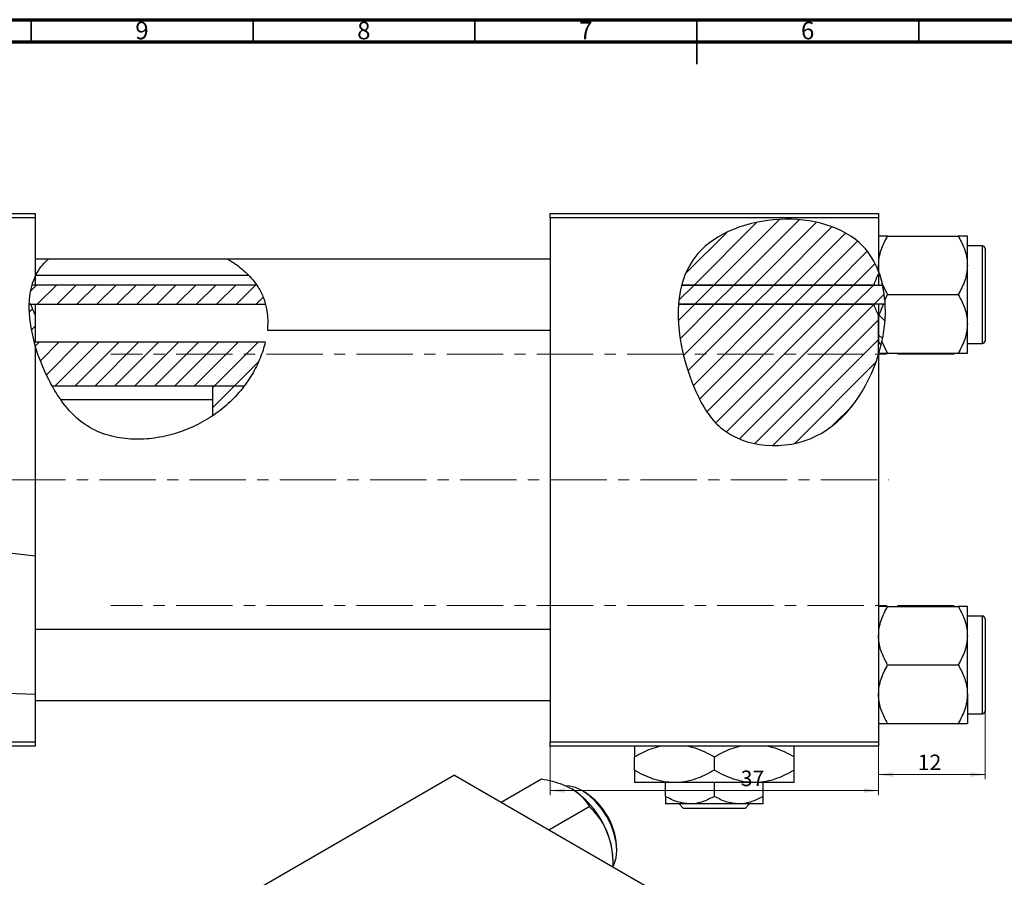
# Model space of a CAD drawing. Units: millimetres. Extents: x -3 to 637, y -22 to 415.
# Drawn here: x 149 to 371, y 222 to 415 of the extents above; entities that cross this region are included whole.
import ezdxf

# ---------------------------------------------------------------- set-up
doc = ezdxf.new("R2010")
doc.units = ezdxf.units.MM
doc.linetypes.add('CENTERX2', pattern=[20.32, 12.7, -2.54, 2.54, -2.54])
doc.styles.add('SLDTEXTSTYLE0', font='TXT', dxfattribs={"width": 0.75})
doc.dimstyles.new('SLDDIMSTYLE0', dxfattribs={"dimtxt": 3.5, "dimasz": 3.302, "dimexe": 0, "dimexo": 0.0625, "dimgap": 0.875, "dimtad": 1, "dimdec": 0, "dimlfac": 0.5, "dimrnd": 1e-09, "dimzin": 12, "dimdsep": 46, "dimtxsty": 'SLDTEXTSTYLE0', "dimsah": 1, "dimcen": 0.09, "dimadec": 0, "dimazin": 3, "dimtfac": 1, "dimtofl": 0, "dimtmove": 0, "dimatfit": 3, "dimfxl": 1, "dimfrac": 2, "dimtolj": 1, "dimtzin": 12, "dimarcsym": 0})
doc.dimstyles.new('SLDDIMSTYLE1', dxfattribs={"dimtxt": 3.5, "dimasz": 3.302, "dimexe": 0, "dimexo": 0.0625, "dimgap": 0.875, "dimtad": 1, "dimdec": 0, "dimlfac": 0.5, "dimrnd": 1e-09, "dimzin": 12, "dimdsep": 46, "dimtxsty": 'SLDTEXTSTYLE0', "dimsah": 1, "dimcen": 0.09, "dimadec": 0, "dimazin": 3, "dimtfac": 1, "dimtdec": 0, "dimtofl": 0, "dimtmove": 0, "dimatfit": 3, "dimfxl": 1, "dimfrac": 2, "dimtolj": 1, "dimtzin": 12, "dimarcsym": 0})

# ---------------------------------------------------------------- blocks, each defined once
blk = doc.blocks.new('_D')
at = {"color": 7, "linetype": 'Continuous', "lineweight": 0}
for p, q in [((268.94, 251.38), (268.94, 240.38)), ((342.94, 251.38), (342.94, 240.38)), ((268.94, 241.38), (342.94, 241.38))]:
    blk.add_line(p, q, dxfattribs=at)
at = {"color": 7, "linetype": 'Continuous', "lineweight": 18}
for points in [[(268.94, 241.38), (272.24, 240.87), (272.24, 241.89)], [(342.94, 241.38), (339.64, 241.89), (339.64, 240.87)]]:
    blk.add_solid(points, dxfattribs=at)
at = {"color": 7, "linetype": 'Continuous', "lineweight": 18, "insert": (311.88, 245.89), "char_height": 3.5, "attachment_point": 1, "style": 'SLDTEXTSTYLE0'}
blk.add_mtext('37', dxfattribs=at)
blk = doc.blocks.new('_D_2')
at = {"color": 7, "linetype": 'Continuous', "lineweight": 0}
for p, q in [((366.94, 261.68), (366.94, 243.98)), ((342.94, 251.38), (342.94, 243.98)), ((366.94, 244.98), (342.94, 244.98))]:
    blk.add_line(p, q, dxfattribs=at)
at = {"color": 7, "linetype": 'Continuous', "lineweight": 18}
for points in [[(342.94, 244.98), (346.24, 244.47), (346.24, 245.49)], [(366.94, 244.98), (363.64, 245.49), (363.64, 244.47)]]:
    blk.add_solid(points, dxfattribs=at)
at = {"color": 7, "linetype": 'Continuous', "lineweight": 18, "insert": (351.77, 249.49), "char_height": 3.5, "attachment_point": 1, "style": 'SLDTEXTSTYLE0'}
blk.add_mtext('12', dxfattribs=at)

msp = doc.modelspace()

# ---------------------------------------------------------------- hatches: boundary and pattern name
at = {"linetype": 'Continuous', "lineweight": 18}
h = msp.add_hatch(dxfattribs=at)
h.set_pattern_fill('ANSI31', style=0)
edge = h.paths.add_edge_path(flags=0)
edge.add_line((342.94, 357.74), (342.94, 358.28))
edge.add_spline(control_points=[(342.94, 358.28), (342.12, 360.44), (334.43, 373.19), (305.86, 371.33), (299.28, 357.9), (298.58, 355.25)], knot_values=[0.694866, 0.694866, 0.694866, 0.694866, 0.741384, 1, 1.056938, 1.056938, 1.056938, 1.056938], weights=[1, 1, 1, 1, 1, 1], degree=3, periodic=0)
edge.add_line((298.58, 355.25), (341.94, 355.25))
edge.add_spline(control_points=[(341.94, 355.25), (342.01, 355.51), (342.09, 355.77), (342.18, 356.02), (342.39, 356.61), (342.65, 357.19), (342.94, 357.74)], knot_values=[0.012253, 0.012253, 0.012253, 0.012253, 0.012658, 0.012658, 0.012658, 0.013599, 0.013599, 0.013599, 0.013599], weights=[1, 1, 1, 1, 1, 1, 1], degree=3, periodic=0)
h = msp.add_hatch(dxfattribs=at)
h.set_pattern_fill('ANSI31', angle=90, style=0)
edge = h.paths.add_edge_path(flags=0)
edge.add_line((342.94, 358.28), (342.94, 357.74))
edge.add_spline(control_points=[(342.94, 357.74), (343.16, 357.32), (343.36, 356.89), (343.54, 356.44)], knot_values=[0.00871, 0.00871, 0.00871, 0.00871, 0.009425, 0.009425, 0.009425, 0.009425], weights=[1, 1, 1, 1], degree=3, periodic=0)
edge.add_spline(control_points=[(343.54, 356.44), (343.36, 357.07), (343.16, 357.68), (342.94, 358.28)], knot_values=[0.682055, 0.682055, 0.682055, 0.682055, 0.694866, 0.694866, 0.694866, 0.694866], weights=[1, 1, 1, 1], degree=3, periodic=0)
h = msp.add_hatch(dxfattribs=at)
h.set_pattern_fill('ANSI31', style=0)
edge = h.paths.add_edge_path(flags=0)
edge.add_line((202.83, 355.25), (152.17, 355.25))
edge.add_spline(control_points=[(152.17, 355.25), (151.77, 353.89), (151.56, 352.43), (151.51, 350.91)], knot_values=[0.371105, 0.371105, 0.371105, 0.371105, 0.402023, 0.402023, 0.402023, 0.402023], weights=[1, 1, 1, 1], degree=3, periodic=0)
edge.add_line((151.51, 350.91), (204.82, 350.91))
edge.add_spline(control_points=[(204.82, 350.91), (204.61, 351.7), (204.08, 353.2), (203.28, 354.59), (202.83, 355.25)], knot_values=[0.982871, 0.982871, 0.982871, 0.982871, 1, 1.016521, 1.016521, 1.016521, 1.016521], weights=[1, 1, 1, 1, 1], degree=3, periodic=0)
h = msp.add_hatch(dxfattribs=at)
h.set_pattern_fill('ANSI31', style=0)
edge = h.paths.add_edge_path(flags=0)
edge.add_spline(control_points=[(344.39, 350.91), (344.32, 352.4), (344.13, 353.86), (343.83, 355.25)], knot_values=[0.64628, 0.64628, 0.64628, 0.64628, 0.674042, 0.674042, 0.674042, 0.674042], weights=[1, 1, 1, 1], degree=3, periodic=0)
edge.add_line((343.83, 355.25), (298.58, 355.25))
edge.add_spline(control_points=[(298.58, 355.25), (298.21, 353.86), (297.97, 352.4), (297.86, 350.91)], knot_values=[0.056938, 0.056938, 0.056938, 0.056938, 0.086889, 0.086889, 0.086889, 0.086889], weights=[1, 1, 1, 1], degree=3, periodic=0)
edge.add_line((297.86, 350.91), (344.39, 350.91))
h = msp.add_hatch(dxfattribs=at)
h.set_pattern_fill('ANSI31', style=0)
edge = h.paths.add_edge_path(flags=0)
edge.add_spline(control_points=[(199.97, 332.45), (202.26, 335.48), (203.93, 338.92), (204.74, 342.36)], knot_values=[0.855964, 0.855964, 0.855964, 0.855964, 0.924496, 0.924496, 0.924496, 0.924496], weights=[1, 1, 1, 1], degree=3, periodic=0)
edge.add_line((204.74, 342.36), (152.94, 342.36))
edge.add_line((152.94, 342.36), (152.94, 348.42))
edge.add_spline(control_points=[(152.94, 348.42), (152.65, 348.98), (152.39, 349.55), (152.18, 350.14), (152.09, 350.39), (152.01, 350.65), (151.94, 350.91)], knot_values=[0.008712, 0.008712, 0.008712, 0.008712, 0.009647, 0.009647, 0.009647, 0.010049, 0.010049, 0.010049, 0.010049], weights=[1, 1, 1, 1, 1, 1, 1], degree=3, periodic=0)
edge.add_line((151.94, 350.91), (151.51, 350.91))
edge.add_spline(control_points=[(151.51, 350.91), (151.35, 345.4), (153.49, 338.55), (156.53, 332.89), (156.77, 332.45)], knot_values=[0.402023, 0.402023, 0.402023, 0.402023, 0.513997, 0.523464, 0.523464, 0.523464, 0.523464], weights=[1, 1, 1, 1, 1], degree=3, periodic=0)
edge.add_line((156.77, 332.45), (199.97, 332.45))
h = msp.add_hatch(dxfattribs=at)
h.set_pattern_fill('ANSI31', style=0)
edge = h.paths.add_edge_path(flags=0)
edge.add_line((342.94, 339.67), (342.94, 348.42))
edge.add_spline(control_points=[(342.94, 348.42), (342.59, 349.1), (342.28, 349.8), (342.05, 350.52), (342.01, 350.65), (341.97, 350.78), (341.94, 350.91)], knot_values=[0.00871, 0.00871, 0.00871, 0.00871, 0.009851, 0.009851, 0.009851, 0.010053, 0.010053, 0.010053, 0.010053], weights=[1, 1, 1, 1, 1, 1, 1], degree=3, periodic=0)
edge.add_line((341.94, 350.91), (297.86, 350.91))
edge.add_spline(control_points=[(297.86, 350.91), (297.37, 344.47), (300.02, 333.48), (308.62, 318.94), (330.42, 316.98), (340.6, 331.82), (342.94, 339.67)], knot_values=[0.086889, 0.086889, 0.086889, 0.086889, 0.216142, 0.285102, 0.435161, 0.57833, 0.57833, 0.57833, 0.57833], weights=[1, 1, 1, 1, 1, 1, 1], degree=3, periodic=0)
h = msp.add_hatch(dxfattribs=at)
h.set_pattern_fill('ANSI31', angle=90, style=0)
edge = h.paths.add_edge_path(flags=0)
edge.add_spline(control_points=[(343.94, 350.91), (343.87, 350.65), (343.78, 350.39), (343.69, 350.14), (343.48, 349.55), (343.22, 348.98), (342.94, 348.42)], knot_values=[0.012253, 0.012253, 0.012253, 0.012253, 0.012658, 0.012658, 0.012658, 0.013599, 0.013599, 0.013599, 0.013599], weights=[1, 1, 1, 1, 1, 1, 1], degree=3, periodic=0)
edge.add_line((342.94, 348.42), (342.94, 342.36))
edge.add_spline(control_points=[(342.94, 342.36), (343.12, 342.14), (343.3, 341.92), (343.48, 341.7)], knot_values=[0.006392, 0.006392, 0.006392, 0.006392, 0.006823, 0.006823, 0.006823, 0.006823], weights=[1, 1, 1, 1], degree=3, periodic=0)
edge.add_spline(control_points=[(343.48, 341.7), (344.21, 344.79), (344.53, 347.92), (344.39, 350.91)], knot_values=[0.590607, 0.590607, 0.590607, 0.590607, 0.64628, 0.64628, 0.64628, 0.64628], weights=[1, 1, 1, 1], degree=3, periodic=0)
edge.add_line((344.39, 350.91), (343.94, 350.91))
h = msp.add_hatch(dxfattribs=at)
h.set_pattern_fill('ANSI31', style=0)
edge = h.paths.add_edge_path(flags=0)
edge.add_line((199.97, 332.45), (192.94, 332.45))
edge.add_line((192.94, 332.45), (192.94, 325.82))
edge.add_spline(control_points=[(192.94, 325.82), (194.46, 326.84), (196.99, 328.89), (199.13, 331.34), (199.97, 332.45)], knot_values=[0.79754, 0.79754, 0.79754, 0.79754, 0.830833, 0.855964, 0.855964, 0.855964, 0.855964], weights=[1, 1, 1, 1, 1], degree=3, periodic=0)

# ---------------------------------------------------------------- linework, layer by layer
at = {"color": 7, "linetype": 'Continuous', "lineweight": 70}
for p, q in [((15, 415), (589, 415)), ((20, 410), (584, 410))]:
    msp.add_line(p, q, dxfattribs=at)
at = {"color": 7, "linetype": 'Continuous', "lineweight": 35}
for p, q in [((152, 410), (152, 415)), ((202, 410), (202, 415)), ((252, 410), (252, 415)), ((302, 415), (302, 405)), ((302, 410), (302, 415)), ((352, 410), (352, 415))]:
    msp.add_line(p, q, dxfattribs=at)
at = {"color": 7, "linetype": 'Continuous', "lineweight": 25}
for p, q in [((46.94, 371.38), (152.94, 371.38)), ((152.94, 371.38), (152.94, 370.38)), ((268.94, 371.38), (342.94, 371.38)), ((268.94, 370.38), (268.94, 371.38)), ((342.94, 371.38), (342.94, 370.38)), ((152.94, 370.38), (46.94, 370.38)), ((152.94, 370.38), (152.94, 357.26)), ((268.94, 370.38), (268.94, 252.38)), ((342.94, 370.38), (268.94, 370.38)), ((342.94, 370.38), (342.94, 358.28)), ((344.98, 366.28), (360.9, 366.28)), ((362.94, 359.68), (362.94, 366.28)), ((366.34, 364.08), (362.94, 364.08)), ((366.94, 363.48), (366.94, 342.68)), ((155.88, 361.08), (152.94, 361.08)), ((196.36, 361.08), (155.88, 361.08)), ((268.94, 361.08), (196.36, 361.08)), ((362.94, 346.48), (362.94, 359.68)), ((201.04, 357.38), (152.94, 357.38)), ((343.12, 357.78), (342.94, 358.28)), ((342.94, 357.74), (342.94, 355.25)), ((343.12, 357.78), (343.75, 355.62)), ((202.83, 355.25), (152.17, 355.25)), ((152.94, 357.17), (152.94, 355.25)), ((341.94, 355.25), (298.58, 355.25)), ((298.58, 355.25), (343.83, 355.25)), ((344.98, 353.08), (343.75, 355.62)), ((344.33, 351.86), (344.98, 353.08)), ((344.98, 353.08), (360.9, 353.08)), ((151.94, 350.91), (151.51, 350.91)), ((151.51, 350.91), (204.82, 350.91)), ((152.94, 350.91), (152.94, 348.42)), ((297.86, 350.91), (341.94, 350.91)), ((344.39, 350.91), (297.86, 350.91)), ((342.94, 350.91), (342.94, 348.42)), ((343.94, 350.91), (344.39, 350.91)), ((152.94, 348.42), (152.94, 342.36)), ((342.94, 339.88), (342.94, 348.42)), ((342.94, 348.42), (342.94, 342.36)), ((362.94, 339.88), (362.94, 346.48)), ((205.22, 345.08), (268.94, 345.08)), ((204.74, 342.36), (152.94, 342.36)), ((342.94, 342.36), (343.48, 341.7)), ((344.98, 339.88), (343.68, 342.6)), ((362.94, 342.08), (366.34, 342.08)), ((152.94, 341.44), (152.94, 294.15)), ((342.94, 339.67), (342.94, 252.38)), ((344.98, 339.88), (360.9, 339.88)), ((199.97, 332.45), (156.77, 332.45)), ((199.97, 332.45), (192.94, 332.45)), ((192.94, 325.82), (192.94, 332.45)), ((192.94, 329.38), (158.71, 329.38)), ((152.94, 294.15), (152.94, 263.09)), ((344.98, 282.88), (360.9, 282.88)), ((362.94, 276.28), (362.94, 282.88)), ((366.34, 280.68), (362.94, 280.68)), ((366.94, 280.08), (366.94, 269.68)), ((268.94, 277.68), (152.94, 277.68)), ((362.94, 263.08), (362.94, 276.28)), ((344.98, 269.68), (360.9, 269.68)), ((366.94, 269.68), (366.94, 259.28)), ((152.94, 263.09), (152.94, 252.38)), ((362.94, 263.08), (362.94, 256.48)), ((152.94, 261.68), (268.94, 261.68)), ((362.94, 258.68), (366.34, 258.68)), ((344.98, 256.48), (360.9, 256.48)), ((46.94, 252.38), (152.94, 252.38)), ((152.94, 251.38), (46.94, 251.38)), ((152.94, 252.38), (152.94, 251.38)), ((268.94, 252.38), (342.94, 252.38)), ((268.94, 251.38), (268.94, 252.38)), ((342.94, 251.38), (268.94, 251.38)), ((342.94, 252.38), (342.94, 251.38)), ((287.94, 245.97), (287.94, 249)), ((305.94, 245.97), (305.94, 249)), ((323.94, 245.97), (323.94, 249)), ((247.42, 244.83), (195.09, 214.62)), ((247.42, 244.83), (330.85, 196.66)), ((257.87, 238.79), (266.96, 244.04)), ((296.94, 243.18), (287.94, 243.18)), ((294.94, 240.08), (294.94, 243.18)), ((314.94, 243.18), (296.94, 243.18)), ((305.94, 240.08), (305.94, 243.18)), ((323.94, 243.18), (314.94, 243.18)), ((316.94, 240.08), (316.94, 243.18)), ((268.65, 232.57), (277.74, 237.82)), ((300.44, 238.38), (294.94, 238.38)), ((299.01, 237.38), (298, 238.38)), ((312.87, 237.38), (299.01, 237.38)), ((311.44, 238.38), (300.44, 238.38)), ((316.94, 238.38), (311.44, 238.38)), ((313.87, 238.38), (312.87, 237.38)), ((283.12, 224.21), (283.12, 225.6))]:
    msp.add_line(p, q, dxfattribs=at)
at = {"color": 8, "linetype": 'Continuous', "lineweight": 25}
for p, q in [((366.34, 342.08), (366.34, 364.08)), ((366.34, 269.68), (366.34, 280.68)), ((366.34, 258.68), (366.34, 269.68))]:
    msp.add_line(p, q, dxfattribs=at)
at = {"color": 7, "linetype": 'CENTERX2', "lineweight": 18}
for p, q in [((359.94, 339.68), (169.94, 339.68)), ((65.79, 311.38), (345.27, 311.38)), ((359.94, 283.08), (169.94, 283.08))]:
    msp.add_line(p, q, dxfattribs=at)
at = {"color": 7, "linetype": 'Continuous', "lineweight": 25, "flags": 128}
msp.add_lwpolyline([(283.09, 224.23), (283.38, 224.79), (283.82, 226.22), (283.97, 227.89), (283.82, 229.72), (283.38, 231.66), (282.66, 233.63), (281.7, 235.55), (280.52, 237.35), (279.17, 238.96), (277.71, 240.31), (276.2, 241.36), (274.68, 242.06), (273.22, 242.39), (272.72, 242.42)], dxfattribs=at)
at = {"color": 7, "linetype": 'Continuous', "lineweight": 25}
for centre, radius, start, end in [((366.34, 363.48), 0.6, 0, 90), ((366.34, 342.68), 0.6, 270, 0), ((366.34, 280.08), 0.6, 0, 90), ((366.34, 259.28), 0.6, 270, 0), ((262.87, 224.71), 20.26, 20.2271, 57.362), ((268.22, 227.8), 15.75, 0.7795, 57.0865), ((265.94, 225.27), 17.18, 1.1082, 22.0212)]:
    msp.add_arc(centre, radius, start, end, dxfattribs=at)
for points, knots in [([(342.94, 358.28), (342.12, 360.44), (334.43, 373.19), (293.29, 370.51), (297.88, 337.11), (308.62, 318.94), (330.42, 316.98), (340.6, 331.82), (342.94, 339.67)], [0.6948658, 0.6948658, 0.6948658, 0.6948658, 0.7413837, 1, 1.2161419, 1.2851016, 1.4351605, 1.5783299, 1.5783299, 1.5783299, 1.5783299]), ([(342.94, 359.68), (342.97, 360.25), (343.03, 361.41), (343.62, 363.67), (344.44, 365.24), (344.98, 366.28)], [0, 0, 0, 0, 0.249705, 0.504621, 1, 1, 1, 1]), ([(344.98, 366.28), (344.61, 366.28), (343.87, 366.28), (343.1, 366.28), (342.99, 366.28), (342.94, 366.28)], [0, 0, 0, 0, 0.33473, 0.662546, 1, 1, 1, 1]), ([(360.9, 366.28), (361.37, 365.38), (362.34, 363.54), (362.9, 361.26), (362.93, 359.96), (362.94, 359.68)], [0, 0, 0, 0, 0.432384, 0.879551, 1, 1, 1, 1]), ([(362.94, 366.28), (362.94, 366.28), (362.93, 366.28), (362.64, 366.28), (361.85, 366.28), (361.17, 366.28), (360.9, 366.28)], [0, 0, 0, 0, 0.047468, 0.3984, 0.762017, 1, 1, 1, 1]), ([(153.06, 357.38), (153.22, 357.73), (153.77, 358.87), (154.83, 360.08), (155.64, 360.87), (155.96, 361.15), (155.88, 361.08), (155.88, 361.08)], [0, 0, 0, 0, 0.155435, 0.50599, 0.779681, 0.998691, 1, 1, 1, 1]), ([(196.36, 361.04), (196.35, 361.05), (196.31, 361.07), (196.87, 360.73), (197.9, 360.07), (199.26, 359.06), (200.61, 357.89), (201.95, 356.47), (203.29, 354.66), (204.44, 352.39), (205.1, 349.91), (205.32, 347.72), (205.3, 346.1), (205.21, 345.16), (205.22, 345.18), (205.22, 345.19)], [0, 0, 0, 0, 0.031098, 0.081516, 0.168339, 0.241643, 0.316928, 0.393471, 0.47259, 0.568603, 0.665055, 0.753484, 0.843865, 0.939341, 1, 1, 1, 1]), ([(343.12, 357.78), (343.06, 358.14), (342.96, 358.77), (342.94, 359.4), (342.94, 359.68)], [0, 0, 0, 0, 0.565237, 1, 1, 1, 1]), ([(362.94, 359.68), (362.91, 359.11), (362.85, 357.95), (362.26, 355.69), (361.44, 354.12), (360.9, 353.08)], [0, 0, 0, 0, 0.249705, 0.504621, 1, 1, 1, 1]), ([(341.94, 355.25), (342.05, 355.68), (342.2, 356.11), (342.54, 356.94), (342.73, 357.35), (342.94, 357.74)], [0, 0, 0, 0, 0.5, 0.5, 1, 1, 1, 1]), ([(344.33, 351.86), (344.31, 352.08), (344.2, 353.34), (343.98, 354.62), (343.75, 355.59), (343.75, 355.62)], [0, 0, 0, 0, 0.169969, 0.975409, 1, 1, 1, 1]), ([(360.9, 353.08), (361.37, 352.18), (362.34, 350.34), (362.9, 348.06), (362.93, 346.76), (362.94, 346.48)], [0, 0, 0, 0, 0.432384, 0.879551, 1, 1, 1, 1]), ([(151.94, 350.91), (152.05, 350.48), (152.2, 350.05), (152.54, 349.22), (152.73, 348.82), (152.94, 348.42)], [0, 0, 0, 0, 0.5, 0.5, 1, 1, 1, 1]), ([(342.94, 348.42), (342.73, 348.82), (342.54, 349.22), (342.2, 350.05), (342.05, 350.48), (341.94, 350.91)], [0, 0, 0, 0, 0.5, 0.5, 1, 1, 1, 1]), ([(343.94, 350.91), (343.86, 350.65), (343.61, 349.79), (343.21, 348.99), (342.94, 348.42)], [0, 0, 0, 0, 0.301858, 1, 1, 1, 1]), ([(344.33, 351.86), (344.39, 350.32), (344.5, 347.22), (343.95, 344.14), (343.68, 342.6)], [0, 0, 0, 0, 0.4959468, 1, 1, 1, 1]), ([(362.94, 346.48), (362.91, 345.91), (362.85, 344.75), (362.26, 342.5), (361.44, 340.92), (360.9, 339.88)], [0, 0, 0, 0, 0.249705, 0.504621, 1, 1, 1, 1]), ([(204.74, 342.36), (204.46, 341.18), (204.08, 339.97), (203.33, 338.14), (203.05, 337.52), (202.43, 336.28), (202.09, 335.66), (200.98, 333.8), (200.13, 332.6), (198.69, 330.86), (198.19, 330.3), (197.12, 329.19), (196.55, 328.65), (194.78, 327.1), (193.51, 326.16), (191.5, 324.9), (190.81, 324.5), (189.39, 323.75), (188.66, 323.4), (186.45, 322.44), (184.94, 321.92), (182.61, 321.3), (181.83, 321.12), (180.23, 320.83), (179.43, 320.72), (177.02, 320.48), (175.42, 320.46), (173, 320.66), (172.2, 320.77), (170.6, 321.07), (169.82, 321.26), (168.29, 321.74), (167.53, 322.02), (166.06, 322.68), (165.35, 323.07), (164, 323.92), (163.36, 324.39), (162.15, 325.4), (161.58, 325.94), (159.95, 327.66), (159.02, 328.88), (157.77, 330.76), (157.38, 331.4), (156.64, 332.68), (156.29, 333.33), (154.65, 336.54), (153.66, 339.05), (152.94, 341.44)], [0, 0, 0, 0, 0.0625, 0.0625, 0.09375, 0.09375, 0.125, 0.125, 0.1875, 0.1875, 0.21875, 0.21875, 0.25, 0.25, 0.3125, 0.3125, 0.34375, 0.34375, 0.375, 0.375, 0.4375, 0.4375, 0.46875, 0.46875, 0.5, 0.5, 0.5625, 0.5625, 0.59375, 0.59375, 0.625, 0.625, 0.65625, 0.65625, 0.6875, 0.6875, 0.71875, 0.71875, 0.75, 0.75, 0.8125, 0.8125, 0.84375, 0.84375, 0.875, 0.875, 1, 1, 1, 1]), ([(343, 339.88), (343.06, 340.08), (343.15, 340.39), (343.43, 341.46), (343.59, 342.22), (343.68, 342.6)], [0, 0, 0, 0, 0.489763, 0.742446, 1, 1, 1, 1]), ([(343, 339.88), (343.09, 339.88), (343.31, 339.88), (344.03, 339.88), (344.71, 339.88), (344.98, 339.88)], [0, 0, 0, 0, 0.282234, 0.716063, 1, 1, 1, 1]), ([(360.9, 339.88), (361.27, 339.88), (362.01, 339.88), (362.77, 339.88), (362.88, 339.88), (362.94, 339.88)], [0, 0, 0, 0, 0.33473, 0.662546, 1, 1, 1, 1]), ([(152.94, 294.15), (151.22, 294.35), (146.74, 294.88), (142.08, 295.49), (139.2, 295.81)], [0.77846169, 0.77846169, 0.77846169, 0.77846169, 0.79939267, 0.83227925, 0.83227925, 0.83227925, 0.83227925]), ([(106.74, 292.03), (103.9, 290.38), (96.89, 284.5), (97.59, 264.72), (124.5, 264.76), (141.67, 263.52), (152.94, 263.09)], [0.9612941, 0.9612941, 0.9612941, 0.9612941, 1, 1.065368, 1.1313775, 1.2692017, 1.2692017, 1.2692017, 1.2692017]), ([(342.94, 276.28), (342.97, 276.85), (343.03, 278.01), (343.62, 280.27), (344.44, 281.84), (344.98, 282.88)], [0, 0, 0, 0, 0.249705, 0.504621, 1, 1, 1, 1]), ([(344.98, 282.88), (344.61, 282.88), (343.87, 282.88), (343.1, 282.88), (342.99, 282.88), (342.94, 282.88)], [0, 0, 0, 0, 0.33473, 0.662546, 1, 1, 1, 1]), ([(360.9, 282.88), (361.37, 281.98), (362.34, 280.14), (362.9, 277.86), (362.93, 276.56), (362.94, 276.28)], [0, 0, 0, 0, 0.432384, 0.879551, 1, 1, 1, 1]), ([(362.94, 282.88), (362.94, 282.88), (362.93, 282.88), (362.64, 282.88), (361.85, 282.88), (361.17, 282.88), (360.9, 282.88)], [0, 0, 0, 0, 0.047468, 0.3984, 0.762017, 1, 1, 1, 1]), ([(344.98, 269.68), (344.5, 270.58), (343.53, 272.42), (342.98, 274.7), (342.94, 276), (342.94, 276.28)], [0, 0, 0, 0, 0.432384, 0.879551, 1, 1, 1, 1]), ([(362.94, 276.28), (362.91, 275.71), (362.85, 274.55), (362.26, 272.29), (361.44, 270.72), (360.9, 269.68)], [0, 0, 0, 0, 0.249705, 0.504621, 1, 1, 1, 1]), ([(342.94, 263.08), (342.97, 263.66), (343.03, 264.81), (343.62, 267.07), (344.44, 268.64), (344.98, 269.68)], [0, 0, 0, 0, 0.249705, 0.504621, 1, 1, 1, 1]), ([(360.9, 269.68), (361.37, 268.78), (362.34, 266.94), (362.9, 264.66), (362.93, 263.36), (362.94, 263.08)], [0, 0, 0, 0, 0.432384, 0.879551, 1, 1, 1, 1]), ([(344.98, 256.48), (344.5, 257.39), (343.53, 259.22), (342.98, 261.5), (342.94, 262.81), (342.94, 263.08)], [0, 0, 0, 0, 0.432384, 0.879551, 1, 1, 1, 1]), ([(362.94, 263.08), (362.91, 262.51), (362.85, 261.35), (362.26, 259.1), (361.44, 257.52), (360.9, 256.48)], [0, 0, 0, 0, 0.249705, 0.504621, 1, 1, 1, 1]), ([(342.94, 256.48), (342.94, 256.48), (342.95, 256.48), (343.23, 256.48), (344.02, 256.48), (344.71, 256.48), (344.98, 256.48)], [0, 0, 0, 0, 0.047468, 0.3984, 0.762017, 1, 1, 1, 1]), ([(360.9, 256.48), (361.27, 256.48), (362.01, 256.48), (362.77, 256.48), (362.88, 256.48), (362.94, 256.48)], [0, 0, 0, 0, 0.33473, 0.662546, 1, 1, 1, 1]), ([(287.94, 249), (289.17, 249.66), (291.01, 250.66), (292.99, 251.2), (293.65, 251.38)], [0, 0, 0, 0, 0.667035, 1, 1, 1, 1]), ([(287.94, 251.38), (287.94, 251.36), (287.94, 251.19), (287.94, 250.3), (287.94, 249.36), (287.94, 249)], [0, 0, 0, 0, 0.082277, 0.642302, 1, 1, 1, 1]), ([(300.06, 251.38), (300.58, 251.26), (301.86, 250.97), (303.83, 250.15), (305.23, 249.38), (305.94, 249)], [0, 0, 0, 0, 0.254608, 0.625597, 1, 1, 1, 1]), ([(305.94, 249), (307.17, 249.66), (309.01, 250.66), (310.99, 251.2), (311.65, 251.38)], [0, 0, 0, 0, 0.667035, 1, 1, 1, 1]), ([(318.06, 251.38), (318.58, 251.26), (319.86, 250.97), (321.83, 250.15), (323.23, 249.38), (323.94, 249)], [0, 0, 0, 0, 0.254608, 0.625597, 1, 1, 1, 1]), ([(323.94, 249), (323.94, 249.43), (323.94, 250.39), (323.94, 251.24), (323.94, 251.38), (323.94, 251.38)], [0, 0, 0, 0, 0.445585, 0.980579, 1, 1, 1, 1]), ([(266.96, 244.04), (267.79, 243.87), (269.44, 243.52), (271.79, 242.78), (273.12, 242.11), (273.79, 241.76)], [0, 0, 0, 0, 0.33473, 0.662546, 1, 1, 1, 1]), ([(296.94, 243.18), (296.15, 243.22), (294.57, 243.3), (292.27, 243.92), (290.05, 244.81), (288.64, 245.58), (287.94, 245.97)], [0, 0, 0, 0, 0.249576, 0.50436, 0.751045, 1, 1, 1, 1]), ([(287.94, 245.97), (287.94, 245.52), (287.94, 244.54), (287.94, 243.43), (287.94, 243.27), (287.94, 243.18)], [0, 0, 0, 0, 0.2907024, 0.6397358, 1, 1, 1, 1]), ([(305.94, 245.97), (304.7, 245.31), (302.84, 244.32), (300.16, 243.52), (298.4, 243.22), (297.31, 243.19), (296.94, 243.18)], [0, 0, 0, 0, 0.4320432, 0.6543459, 0.8796487, 1, 1, 1, 1]), ([(314.94, 243.18), (314.15, 243.22), (312.57, 243.3), (310.27, 243.92), (308.05, 244.81), (306.64, 245.58), (305.94, 245.97)], [0, 0, 0, 0, 0.249576, 0.50436, 0.751045, 1, 1, 1, 1]), ([(323.94, 245.97), (322.7, 245.31), (320.84, 244.32), (318.16, 243.52), (316.4, 243.22), (315.31, 243.19), (314.94, 243.18)], [0, 0, 0, 0, 0.432043, 0.654346, 0.879649, 1, 1, 1, 1]), ([(323.94, 243.18), (323.94, 243.18), (323.94, 243.19), (323.94, 243.54), (323.94, 244.64), (323.94, 245.59), (323.94, 245.97)], [0, 0, 0, 0, 0.023869, 0.385032, 0.760306, 1, 1, 1, 1]), ([(273.79, 241.76), (273.88, 241.71), (274.62, 241.28), (275.84, 240.34), (276.99, 239.03), (277.52, 238.16), (277.74, 237.82)], [0, 0, 0, 0, 0.047468, 0.3984, 0.762017, 1, 1, 1, 1]), ([(300.44, 238.38), (299.47, 238.48), (297.55, 238.67), (295.8, 239.62), (294.94, 240.08)], [0, 0, 0, 0, 0.503996, 1, 1, 1, 1]), ([(294.94, 240.08), (294.94, 239.8), (294.94, 239.2), (294.94, 238.53), (294.94, 238.43), (294.94, 238.38)], [0, 0, 0, 0, 0.302463, 0.645834, 1, 1, 1, 1]), ([(305.94, 240.08), (305.18, 239.69), (303.65, 238.88), (301.75, 238.42), (300.67, 238.39), (300.44, 238.38)], [0, 0, 0, 0, 0.4323826, 0.8795486, 1, 1, 1, 1]), ([(311.44, 238.38), (310.47, 238.48), (308.55, 238.67), (306.8, 239.62), (305.94, 240.08)], [0, 0, 0, 0, 0.503996, 1, 1, 1, 1]), ([(316.94, 240.08), (316.18, 239.69), (314.65, 238.88), (312.75, 238.42), (311.67, 238.39), (311.44, 238.38)], [0, 0, 0, 0, 0.432383, 0.879549, 1, 1, 1, 1]), ([(316.94, 238.38), (316.94, 238.38), (316.94, 238.39), (316.94, 238.61), (316.94, 239.27), (316.94, 239.86), (316.94, 240.08)], [0, 0, 0, 0, 0.029839, 0.388108, 0.760085, 1, 1, 1, 1]), ([(277.74, 237.82), (278.44, 237.06), (279.88, 235.53), (281.2, 233.35), (281.76, 232), (281.87, 231.71)], [0, 0, 0, 0, 0.432384, 0.879551, 1, 1, 1, 1]), ([(281.87, 231.71), (282.09, 231.09), (282.52, 229.85), (283, 227.34), (283.06, 225.44), (283.1, 224.23)], [0, 0, 0, 0, 0.259269, 0.523948, 1, 1, 1, 1])]:
    msp.add_open_spline(points, degree=3, knots=knots, dxfattribs=at)
msp.add_open_spline([(152.94, 357.26), (150.82, 352.9), (151.23, 347.09), (152.94, 341.44)], degree=3, dxfattribs=at)

# ---------------------------------------------------------------- texts
at = {"color": 7, "linetype": 'Continuous', "lineweight": 0, "char_height": 3.97, "attachment_point": 2, "style": 'SLDTEXTSTYLE0'}
for s, insert in [('9', (176.96, 414.55)), ('8', (226.96, 414.55)), ('7', (276.96, 414.55)), ('6', (326.96, 414.55))]:
    msp.add_mtext(s, dxfattribs=dict(at, insert=insert))

# ---------------------------------------------------------------- dimensions: what is measured, and where the dimension line sits
at = {"color": 7, "linetype": 'Continuous', "lineweight": 18}
for base, p1, dimstyle, picture, middle in [((342.94, 244.98), (366.94, 262.68), 'SLDDIMSTYLE1', '_D_2', (354.35, 244.98)), ((342.94, 241.38), (268.94, 252.38), 'SLDDIMSTYLE0', '_D', (314.46, 241.38))]:
    dim = msp.add_linear_dim(base=base, p1=p1, p2=(342.94, 252.38), dimstyle=dimstyle, dxfattribs=at)
    dim.commit()
    dim.dimension.update_dxf_attribs({"geometry": picture, "text_midpoint": middle, "dimtype": 160})

doc.saveas('drawing.dxf')
